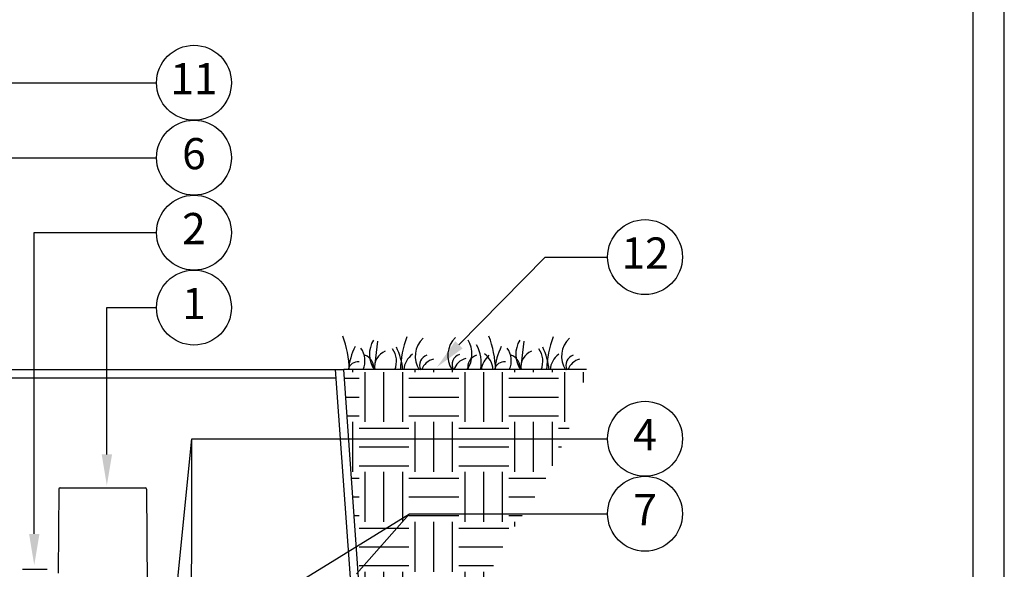
# Model space of a CAD drawing. Units: inches. Extents: x 2 to 430, y 1 to 82.
# Drawn here: x 63 to 83, y 21 to 32 of the extents above; entities that cross this region are included whole.
import ezdxf

# ---------------------------------------------------------------- set-up
doc = ezdxf.new("R2010")
doc.units = ezdxf.units.IN
doc.header["$MEASUREMENT"] = 0
doc.layers.add('Hunter_Detail-Border-NoPlot_DetailFrame', color=30, linetype='Continuous', plot=False)
doc.layers.add('Hunter_Detail-Border-NoPlot_SafeFrame', color=30, linetype='Continuous', plot=False)
for name, color, linetype in [('Hunter_Detail-FinishedGrade', 6, 'Continuous'), ('Hunter_Detail-Grey-HatchFill', 9, 'Continuous'), ('Hunter_Detail-Lt', 249, 'Continuous'), ('Hunter_Detail-Med', 1, 'Continuous'), ('Hunter_Detail-ProductOutline', 5, 'Continuous'), ('Hunter_Detail-Text', 2, 'Continuous')]:
    doc.layers.add(name, color=color, linetype=linetype)
doc.styles.add('Hunter_Detail-Text', font='arial.ttf')

msp = doc.modelspace()

# ---------------------------------------------------------------- hatches: boundary and pattern name
at = {"layer": 'Hunter_Detail-Grey-HatchFill'}
h = msp.add_hatch(dxfattribs=at)
h.set_pattern_fill('EARTH', color=256, scale=4, style=0)
h.set_pattern_definition([(0, (-29.8072, -8.8834), (1, 1), [1, -1]), (0, (-29.8072, -8.5084), (1, 1), [1, -1]), (0, (-29.8072, -8.1334), (1, 1), [1, -1]), (90, (-29.6822, -8.0084), (-1, 1), [1, -1]), (90, (-29.3072, -8.0084), (-1, 1), [1, -1]), (90, (-28.9322, -8.0084), (-1, 1), [1, -1])])
edge = h.paths.add_edge_path()
edge.add_line((68.956, 13.487), (68.925, 13.49))
edge.add_arc((72.301, 12.296), 3.582, 160.529, 196.2881)
edge.add_arc((71.512, 12.329), 2.844, 201.3996, 253.7489)
edge.add_arc((72.798, 6.828), 3.466, 91.157, 126.9352, ccw=False)
edge.add_arc((72.683, 12.546), 2.253, 271.157, 406.3989)
edge.add_arc((78.441, 18.592), 6.097, 144.6253, 226.3989, ccw=False)
edge.add_arc((67.021, 26.7), 7.908, 324.6253, 347.8774)
edge.add_line((74.753, 25.04), (69.889, 25.04))
edge.add_line((69.889, 25.04), (70.665, 14.19))
edge.add_line((70.665, 14.19), (71.364, 13.653))
edge.add_line((71.364, 13.653), (71.364, 13.487))
edge.add_line((71.364, 13.487), (72.956, 13.487))
edge.add_line((72.956, 13.487), (72.956, 11.7))
edge.add_line((72.956, 11.7), (68.956, 11.7))
edge.add_line((68.956, 11.7), (68.956, 13.487))
edge = h.paths.add_edge_path()
edge.add_line((65.769, 11.816), (64.85, 11.482))
edge.add_line((64.85, 11.482), (64.002, 11.09))
edge.add_line((64.002, 11.09), (64.001, 10.908))
edge.add_line((64.001, 10.908), (63.788, 10.301))
edge.add_arc((63.697, 10.344), 0.0998, 205, 335, ccw=False)
edge.add_line((63.607, 10.301), (63.452, 10.735))
edge.add_line((63.452, 10.735), (62.695, 10.268))
edge.add_line((62.695, 10.268), (60.608, 9.452))
edge.add_arc((55.843, 1.663), 9.131, 35.556, 58.5451, ccw=False)
edge.add_arc((66.15, 9.03), 3.538, 215.556, 341.6823)
edge.add_arc((72.798, 6.828), 3.466, 132.9705, 161.6823, ccw=False)
edge.add_arc((71.483, 12.287), 3.104, 188.8532, 250.2882, ccw=False)
edge.add_arc((72.783, 12.155), 4.381, 161.8361, 184.5287, ccw=False)
edge.add_line((68.62, 13.521), (68.246, 13.558))
edge.add_arc((65.142, 15.663), 3.75, 302.5218, 325.8526, ccw=False)
edge.add_line((67.158, 12.502), (67.158, 12.449))
edge.add_line((67.158, 12.449), (67.69, 12.449))
edge.add_line((67.69, 12.449), (67.69, 12.068))
edge.add_line((67.69, 12.068), (67.158, 12.068))
edge.add_line((67.158, 12.068), (67.158, 10.325))
edge.add_line((67.158, 10.325), (67.332, 10.325))
edge.add_line((67.332, 10.325), (67.355, 10.301))
edge.add_line((67.355, 10.301), (67.355, 9.275))
edge.add_arc((66.499, 8.247), 1.338, -226.1442, 50.2065, ccw=False)
edge.add_line((65.572, 9.212), (65.572, 10.301))
edge.add_line((65.572, 10.301), (65.596, 10.325))
edge.add_line((65.596, 10.325), (65.769, 10.325))
edge.add_line((65.769, 10.325), (65.769, 11.816))
h.paths.add_polyline_path([(63.393, 13.481), (62.783, 13.377), (62.054, 13.487), (61.588, 12.786), (60.594, 11.946), (59.163, 11.344), (57.521, 11.348), (57.411, 10.709), (60.296, 9.635), (61.277, 10.112), (62.265, 10.462), (62.787, 10.694), (63.393, 11.055)])
h.paths.add_polyline_path([(64.002, 11.438), (64.623, 11.761), (65.436, 12.068), (65.237, 12.068), (65.237, 12.449), (65.769, 12.449), (65.769, 13.534), (64.467, 13.663), (64.002, 13.584)])
edge = h.paths.add_edge_path()
edge.add_line((50.449, 15.356), (47.707, 15.356))
edge.add_arc((50.024, 12.809), 3.443, 132.2924, 297.5677)
edge.add_arc((58.116, -4.861), 15.997, 101.4035, 113.9673, ccw=False)
edge.add_line((54.953, 10.821), (57.331, 10.719))
edge.add_line((57.331, 10.719), (57.478, 11.562))
edge.add_arc((58.236, 15.918), 4.422, 260.1242, 326.9126)
edge.add_line((61.941, 13.504), (61.301, 13.6))
edge.add_line((61.301, 13.6), (59.808, 13.293))
edge.add_line((59.808, 13.293), (57.532, 13.589))
edge.add_line((57.532, 13.589), (55.734, 13.343))
edge.add_line((55.734, 13.343), (53.982, 13.534))
edge.add_line((53.982, 13.534), (52.73, 13.435))
edge.add_line((52.73, 13.435), (52.074, 13.487))
edge.add_line((52.074, 13.487), (52.074, 11.7))
edge.add_line((52.074, 11.7), (48.074, 11.7))
edge.add_line((48.074, 11.7), (48.074, 13.487))
edge.add_line((48.074, 13.487), (49.666, 13.487))
edge.add_line((49.666, 13.487), (49.666, 13.653))
edge.add_line((49.666, 13.653), (50.366, 14.19))
edge.add_line((50.366, 14.19), (50.449, 15.356))

# ---------------------------------------------------------------- linework, layer by layer
at = {"layer": 'Hunter_Detail-Border-NoPlot_DetailFrame'}
msp.add_lwpolyline([(1.875, 1.875), (83.125, 1.875), (83.125, 53.125), (1.875, 53.125)], close=True, dxfattribs=at)
at = {"layer": 'Hunter_Detail-Border-NoPlot_SafeFrame'}
msp.add_lwpolyline([(2.5, 2.5), (82.5, 2.5), (82.5, 52.5), (2.5, 52.5)], close=True, dxfattribs=at)
at = {"layer": 'Hunter_Detail-FinishedGrade'}
msp.add_line((74.753, 25.04), (69.889, 25.04), dxfattribs=at)
at = {"layer": 'Hunter_Detail-Lt'}
for p, q in [((70.566, 25.61), (70.5, 25.04)), ((73.498, 25.61), (73.431, 25.04))]:
    msp.add_line(p, q, dxfattribs=at)
for centre, radius, start, end in [((67.891, 24.976), 2.109, 1.7234, 20.4069), ((73.13, 24.963), 2.109, 159.5931, 177.9121), ((71.812, 25.31), 0.491, 132.8147, 213.3796), ((72.463, 25.324), 0.491, 132.8147, 215.3535), ((70.822, 24.976), 2.109, 1.7234, 20.4069), ((76.061, 24.963), 2.109, 159.5931, 177.9121), ((74.744, 25.31), 0.491, 132.8147, 213.3796), ((71.284, 24.92), 1.307, 153.5463, 174.7378), ((69.885, 25.221), 0.429, 335.0448, 35.9516), ((70.952, 25.346), 0.549, 148.6806, 213.8608), ((70.516, 25.207), 0.429, 337.0848, 35.9516), ((69.773, 24.906), 1.307, 5.8596, 26.4537), ((71.909, 25.348), 0.549, 325.9212, 31.3194), ((71.949, 25.185), 0.696, 347.9934, 30.3907), ((74.215, 24.92), 1.307, 153.5463, 174.7378), ((72.817, 25.221), 0.429, 335.0448, 35.9516), ((73.884, 25.346), 0.549, 148.6806, 213.8608), ((73.448, 25.207), 0.429, 337.0848, 35.9516), ((72.704, 24.906), 1.307, 5.8596, 26.4537), ((70.239, 25.089), 0.249, 348.5969, 73.0507), ((70.85, 25.089), 0.345, 112.0602, 188.1826), ((71.501, 25.014), 0.409, 125.4688, 176.3624), ((71.615, 25.129), 0.208, 106.5619, 205.5629), ((72.266, 25.143), 0.208, 106.5619, 209.9187), ((72.401, 24.953), 0.316, 102.1897, 164.082), ((72.622, 25.091), 0.249, 106.9493, 191.8012), ((73.138, 24.955), 0.505, 132.469, 170.3874), ((72.469, 25.027), 0.409, 1.835, 54.5312), ((73.171, 25.089), 0.249, 348.5969, 73.0507), ((73.782, 25.089), 0.345, 112.0602, 188.1826), ((74.433, 25.014), 0.409, 125.4688, 176.3624), ((74.547, 25.129), 0.208, 106.5619, 205.5629), ((70.178, 24.991), 0.208, 84.5048, 166.4872), ((71.75, 24.939), 0.316, 102.1897, 161.4271), ((73.11, 24.991), 0.208, 84.5048, 166.4872), ((74.682, 24.939), 0.316, 102.1897, 161.4271)]:
    msp.add_arc(centre, radius, start, end, dxfattribs=at)
at = {"layer": 'Hunter_Detail-Med'}
for p, q in [((51.142, 25.04), (69.889, 25.04)), ((51.296, 24.874), (69.734, 24.874)), ((70.549, 13.487), (69.723, 25.04)), ((70.703, 13.653), (69.889, 25.04)), ((63.451, 21.044), (63.944, 21.044))]:
    msp.add_line(p, q, dxfattribs=at)
at = {"layer": 'Hunter_Detail-ProductOutline'}
for p, q in [((64.179, 22.65), (64.164, 20.969)), ((64.204, 22.675), (64.304, 22.675)), ((64.304, 22.675), (65.81, 22.675)), ((65.81, 22.675), (65.91, 22.675)), ((65.935, 22.65), (65.952, 20.706))]:
    msp.add_line(p, q, dxfattribs=at)
for centre, start, end in [((64.204, 22.65), 90, 179.5), ((65.91, 22.65), 0.5, 90)]:
    msp.add_arc(centre, 0.0249, start, end, dxfattribs=at)
at = {"layer": 'Hunter_Detail-Text'}
for points in [[(56.561, 25.606), (60.484, 30.783), (66.136, 30.783)], [(60.484, 20.507), (60.484, 30.783), (66.136, 30.783)], [(61.361, 22.142), (62.183, 29.283), (66.136, 29.283)], [(62.183, 21.848), (62.183, 29.283), (66.136, 29.283)], [(63.686, 21.753), (63.686, 27.783), (66.136, 27.783)], [(72.197, 25.539), (73.926, 27.294), (75.176, 27.294)], [(65.141, 23.344), (65.141, 26.283), (66.136, 26.283)], [(66.283, 18.066), (66.841, 23.656), (75.176, 23.656)], [(66.839, 18.645), (66.841, 23.656), (75.176, 23.656)], [(69.138, 20.877), (71.206, 22.156), (75.176, 22.156)], [(70.143, 20.95), (71.206, 22.156), (75.176, 22.156)]]:
    msp.add_lwpolyline(points, dxfattribs=at)
for centre in [(66.886, 30.783), (66.886, 29.283), (66.886, 27.783), (75.926, 27.294), (66.886, 26.283), (75.926, 23.656), (75.926, 22.156)]:
    msp.add_circle(centre, 0.75, dxfattribs=at)
for points in [[(72.271, 25.466), (71.758, 25.094), (72.123, 25.612)], [(65.245, 23.344), (65.141, 22.719), (65.037, 23.344)], [(63.79, 21.753), (63.686, 21.128), (63.582, 21.753)]]:
    msp.add_solid(points, dxfattribs=at)

# ---------------------------------------------------------------- texts
at = {"layer": 'Hunter_Detail-Text', "char_height": 0.625, "attachment_point": 5, "style": 'Hunter_Detail-Text'}
for s, insert in [('11', (66.886, 30.783)), ('6', (66.886, 29.283)), ('2', (66.886, 27.783)), ('12', (75.926, 27.294)), ('1', (66.886, 26.283)), ('4', (75.926, 23.656)), ('7', (75.926, 22.156))]:
    msp.add_mtext(s, dxfattribs=dict(at, insert=insert))

doc.saveas('drawing.dxf')
